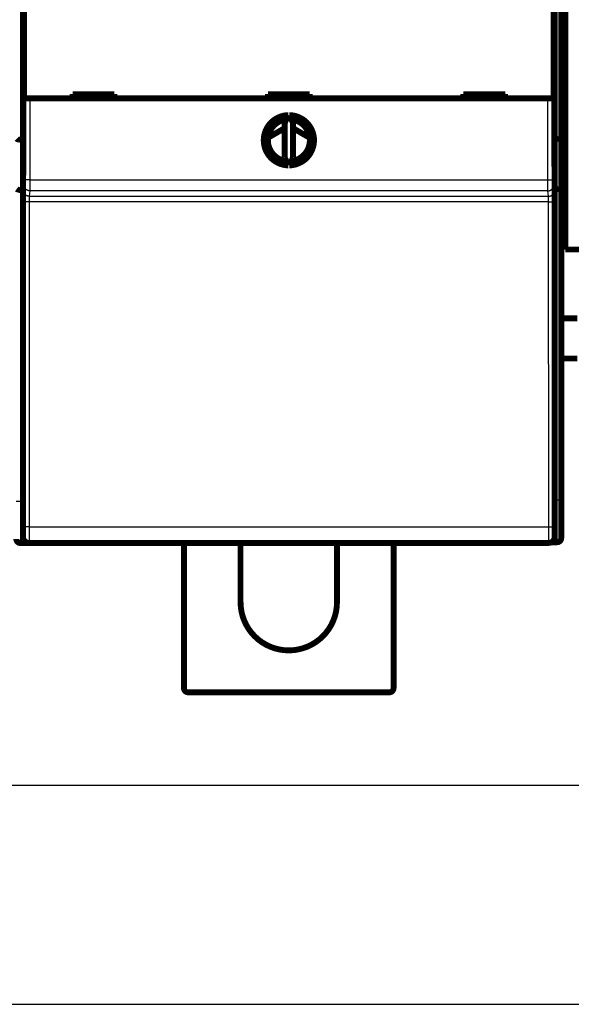
# Model space of a CAD drawing. Extents: x 41 to 1115, y 0 to 719.
# Drawn here: x 302 to 367, y 0 to 118 of the extents above; entities that cross this region are included whole.
import ezdxf

# ---------------------------------------------------------------- set-up
doc = ezdxf.new("R2010")
doc.units = 0
doc.linetypes.add('HIDDENNEW0', pattern=[4.5, 1.5, -1.5, 1.5])
for name, color, linetype in [('5', 7, 'CONTINUOUS'), ('MUOTOVIIVAT', 40, 'HIDDENNEW0'), ('TANGVIIVATNONDEF', 3, 'HIDDENNEW0')]:
    doc.layers.add(name, color=color, linetype=linetype)
doc.styles.get("Standard").update_dxf_attribs({"font": 'monotxt.shx'})
doc.dimstyles.new('DSTYLE1', dxfattribs={"dimtxt": 3, "dimasz": 3, "dimexe": 3, "dimexo": 0, "dimgap": 2, "dimtad": 1, "dimzin": 3, "dimcen": 0.09, "dimazin": 3, "dimtp": 1, "dimtm": 1, "dimtfac": 1, "dimtofl": 0, "dimtmove": 0, "dimatfit": 3})

# ---------------------------------------------------------------- blocks, each defined once
blk = doc.blocks.new('_AH1')
at = {"color": 0, "linetype": 'CONTINUOUS'}
for p, q in [((-1, 0.166667), (0, 0)), ((-1, 0.166667), (-1, -0.166667)), ((0, 0), (-1, -0.166667)), ((0, 0), (-1, 0))]:
    blk.add_line(p, q, dxfattribs=at)
blk = doc.blocks.new('*D5389')
at = {"layer": '5', "color": 1, "linetype": 'CONTINUOUS'}
for p, q in [((98.693098, 78.90449), (98.693098, 23.501787)), ((387.6931, 78.90449), (387.6931, 23.501787)), ((98.693098, 26.501787), (243.1931, 26.501787)), ((387.6931, 26.501787), (243.1931, 26.501787))]:
    blk.add_line(p, q, dxfattribs=at)
at = {"layer": '5', "color": 1, "xscale": 3, "yscale": 3, "zscale": 3, "rotation": 180}
blk.add_blockref('_AH1', (98.693098, 26.501787), dxfattribs=at)
at = {"layer": '5', "color": 1, "xscale": 3, "yscale": 3, "zscale": 3}
blk.add_blockref('_AH1', (387.6931, 26.501787), dxfattribs=at)
at = {"layer": '5', "color": 1, "linetype": 'CONTINUOUS'}
blk.add_text('289', height=3, rotation=360, dxfattribs=at).set_placement((238.6931, 28.502787))

msp = doc.modelspace()

# ---------------------------------------------------------------- linework, layer by layer
at = {"color": 3, "linetype": 'CONTINUOUS'}
msp.add_line((40.710764, 0.411252), (445.67573, 0.411252), dxfattribs=at)
at = {"layer": 'MUOTOVIIVAT', "color": 40, "linetype": 'CONTINUOUS', "const_width": 0.7}
for points in [[(366.1931, 201.19513), (366.1931, 103.80934)], [(302.05876, 151.32403), (302.05876, 103.42403)], [(365.35229, 103.42403), (365.35229, 151.32403)], [(366.6931, 140.50516), (366.6931, 90.40449)], [(302.12596, 108.43247), (302.12596, 120.53247)], [(365.2851, 120.53247), (365.2851, 108.43247)], [(312.90553, 108.93247), (307.90553, 108.93247)], [(307.90553, 108.93247), (307.90553, 108.43247)], [(312.90553, 108.43247), (312.90553, 108.93247)], [(331.20553, 108.93247), (331.20553, 108.43247)], [(336.20553, 108.93247), (331.20553, 108.93247)], [(336.20553, 108.43247), (336.20553, 108.93247)], [(359.50553, 108.93247), (354.50553, 108.93247)], [(354.50553, 108.93247), (354.50553, 108.43247)], [(359.50553, 108.43247), (359.50553, 108.93247)], [(302.82598, 108.43247), (302.12601, 108.43247)], [(364.58507, 108.43247), (302.82598, 108.43247)], [(365.28504, 108.43247), (364.58507, 108.43247)], [(333.64684, 106.4319), (333.20553, 105.48551)], [(333.20553, 105.48551), (333.20553, 101.37944)], [(334.20553, 105.48551), (333.76422, 106.4319)], [(334.20553, 101.37944), (334.20553, 105.48551)], [(331.22411, 103.73677), (333.20553, 104.8799)], [(334.20553, 104.86996), (336.18844, 103.72428)], [(301.6931, 103.50223), (302.05876, 103.50223)], [(302.05876, 103.42403), (302.00553, 97.324031)], [(365.6931, 103.60223), (365.35229, 103.60223)], [(365.40553, 97.324031), (365.35229, 103.42403)], [(366.1931, 103.80934), (366.1931, 97.80934)], [(333.20553, 101.37944), (333.64684, 100.43305)], [(333.76422, 100.43305), (334.20553, 101.37944)], [(301.6931, 97.502234), (302.00708, 97.502234)], [(302.00553, 97.324031), (302.00553, 56.124031)], [(365.6931, 97.602234), (365.4031, 97.602234)], [(365.40553, 56.124031), (365.40553, 97.324031)], [(366.1931, 97.80934), (366.1931, 60.502234)], [(384.6931, 90.40449), (366.6931, 90.40449)], [(366.1931, 82.204493), (368.0931, 82.204493)], [(368.0931, 77.404493), (366.19307, 77.404493)], [(366.1931, 60.502234), (366.1931, 56.002234)], [(303.1931, 55.402234), (301.6931, 55.402234)], [(364.7049, 55.424031), (302.70615, 55.424031)], [(302.70615, 55.424031), (302.70615, 55.424031)], [(303.1931, 55.424059), (303.1931, 55.402234)], [(306.29311, 55.402234), (303.1931, 55.402234)], [(306.2931, 55.424031), (306.2931, 55.402234)], [(333.1931, 55.402234), (306.2931, 55.402234)], [(321.1931, 38.107657), (321.1931, 55.402234)], [(327.9431, 55.402234), (327.9431, 48.357657)], [(333.1931, 55.402234), (333.1931, 55.424031)], [(339.4431, 48.357657), (339.4431, 55.424031)], [(346.1931, 55.424031), (346.1931, 38.107657)], [(364.7055, 55.424031), (364.7055, 55.424031)], [(365.6931, 55.502234), (365.0264, 55.502234)], [(345.6931, 37.607657), (321.6931, 37.607657)]]:
    msp.add_lwpolyline(points, dxfattribs=at)
for points in [[(333.64684, 106.4319, 0.98062436), (333.64684, 100.43305)], [(333.40553, 105.91441, 0.88640526), (333.40553, 100.95054)], [(333.76422, 100.43305, 0.98062436), (333.76422, 106.4319)], [(334.00553, 100.95054, 0.88640526), (334.00553, 105.91441)], [(332.03879, 104.20678, 0.03049815), (331.26124, 103.9573)], [(336.15207, 103.94667, 0.031175179), (335.35806, 104.20405)], [(301.69306, 103.50222), (301.67603, 103.50228, -0.0020184234), (301.65914, 103.50248, -0.0020169863), (301.64242, 103.50282, -0.0020943483), (301.62587, 103.50329, -0.0022649548), (301.6095, 103.50392, -0.00241251), (301.59331, 103.5047, -0.0025563347), (301.57732, 103.50564, -0.0027054318), (301.56153, 103.50675, -0.0028783463), (301.54596, 103.50803, -0.0030507914), (301.5306, 103.50948, -0.0032417414), (301.51548, 103.51112, -0.0034357848), (301.5006, 103.51295, -0.0036520634), (301.48597, 103.51497, -0.0038727806), (301.47158, 103.5172, -0.004117238), (301.45747, 103.51963, -0.0043684977), (301.44363, 103.52227, -0.004645986), (301.43007, 103.52513, -0.0049319051), (301.4168, 103.52821, -0.0052455662), (301.40384, 103.53152, -0.0055720546), (301.39117, 103.53507, -0.005931021), (301.37883, 103.53886, -0.006295497), (301.36681, 103.54289, -0.006683013), (301.35513, 103.54718, -0.00711343), (301.34378, 103.55172, -0.007610858), (301.3328, 103.55653, -0.0079724721), (301.32216, 103.5616, -0.0081874939), (301.3119, 103.56692, -0.0082878904), (301.30201, 103.57247, -0.008192803), (301.2925, 103.57823, -0.0082036137), (301.28338, 103.58417, -0.0082142117), (301.27465, 103.59027, -0.0082899959), (301.26632, 103.59652, -0.0083306476), (301.25841, 103.60289, -0.0084644066), (301.25091, 103.60936, -0.0085917097), (301.24383, 103.61591, -0.0087858079)], [(365.69306, 103.60223), (365.71011, 103.6023, 0.002019222), (365.727, 103.60249, 0.0020179942), (365.74372, 103.60283, 0.0020954543), (365.76029, 103.6033, 0.0022660132), (365.77666, 103.60393, 0.002413583), (365.79286, 103.60471, 0.0025574324), (365.80885, 103.60565, 0.0027065719), (365.82464, 103.60675, 0.0028794958), (365.84022, 103.60803, 0.003051979), (365.85558, 103.60948, 0.0032429424), (365.8707, 103.61113, 0.0034370242), (365.88559, 103.61295, 0.0036533103), (365.90022, 103.61498, 0.0038740599), (365.91461, 103.6172, 0.0041185146), (365.92872, 103.61963, 0.0043697944), (365.94256, 103.62227, 0.0046472619), (365.95612, 103.62513, 0.0049331794), (365.96939, 103.62821, 0.0052467899), (365.98236, 103.63152, 0.0055732428), (365.99502, 103.63507, 0.0059321156), (366.00736, 103.63886, 0.0062965028), (366.01939, 103.64289, 0.0066838568), (366.03107, 103.64718, 0.0071141177), (366.04241, 103.65172, 0.0076113098), (366.0534, 103.65653, 0.0079726419), (366.06403, 103.6616, 0.0081872672), (366.0743, 103.66692, 0.008287264), (366.08419, 103.67247, 0.0081916998), (366.09369, 103.67823, 0.0082020897), (366.10282, 103.68416, 0.0082122129), (366.11154, 103.69027, 0.0082875777), (366.11987, 103.69652, 0.0083277591), (366.12778, 103.70289, 0.0084611013), (366.13529, 103.70936, 0.0085879288), (366.14236, 103.71591, 0.0087816597), (366.14902, 103.72252, 0.0089401394), (366.15522, 103.72916, 0.0093143049), (366.16099, 103.73583, 0.0098150512), (366.16631, 103.74249, 0.01003999), (366.17117, 103.74911, 0.009870094), (366.17556, 103.75565, 0.011417981), (366.17949, 103.76221, 0.014526442), (366.18294, 103.7688, 0.01218566), (366.1859, 103.77495, 0.004565957), (366.18834, 103.78047, 0.018621743), (366.19033, 103.78716, 0.039049569), (366.1919, 103.7969, 0.022767991), (366.19307, 103.80932, 0.012917979)], [(301.69306, 97.502249), (301.67603, 97.502446, -0.0050598357), (301.65915, 97.502986, -0.005272363), (301.64243, 97.503884, -0.0052473721), (301.62588, 97.505107, -0.004949806), (301.60952, 97.506644, -0.0047569382), (301.59334, 97.508464, -0.004588499), (301.57735, 97.510563, -0.0044389624), (301.56157, 97.51291, -0.0042395698), (301.54601, 97.515497, -0.0040809163), (301.53066, 97.518296, -0.0038912078), (301.51555, 97.521298, -0.0037370563), (301.50068, 97.524475, -0.0035470598), (301.48605, 97.527817, -0.0033923131), (301.47168, 97.531298, -0.003200363), (301.45758, 97.534905, -0.0030484983), (301.44375, 97.538617, -0.0028645924), (301.4302, 97.542417, -0.0026969718), (301.41694, 97.546283, -0.0024673827), (301.40398, 97.550201, -0.002430809), (301.39133, 97.554164, -0.0025571819), (301.37899, 97.558173, -0.0027443052), (301.36697, 97.56223, -0.0030062131), (301.35529, 97.566342, -0.003268609), (301.34394, 97.570509, -0.0035493931), (301.33295, 97.574737, -0.0038526854), (301.3223, 97.579026, -0.0041950323), (301.31202, 97.583383, -0.0045626947), (301.3021, 97.587808, -0.0049715932), (301.29257, 97.592307, -0.0054168009), (301.28341, 97.59688, -0.0059129781), (301.27466, 97.601534, -0.006452923), (301.26629, 97.606269, -0.00704828), (301.25834, 97.611091, -0.0077128287), (301.2508, 97.616001, -0.008457144), (301.2437, 97.621005, -0.0092290823)], [(365.69306, 97.602264), (365.71011, 97.602459, 0.0050600121), (365.727, 97.602996, 0.0052732181), (365.74372, 97.603893, 0.005248871), (365.76028, 97.605114, 0.0049516806), (365.77665, 97.606649, 0.004759171), (365.79284, 97.608469, 0.00459101), (365.80883, 97.610567, 0.0044417158), (365.82461, 97.612913, 0.0042424189), (365.84018, 97.615499, 0.0040838493), (365.85553, 97.618298, 0.003894102), (365.87064, 97.621299, 0.0037399048), (365.88552, 97.624476, 0.003549735), (365.90014, 97.627817, 0.0033948151), (365.91451, 97.631298, 0.0032025636), (365.92862, 97.634905, 0.0030504103), (365.94245, 97.638617, 0.0028660967), (365.956, 97.642417, 0.0026980468), (365.96926, 97.646283, 0.0024678554), (365.98222, 97.650201, 0.0024309606), (365.99487, 97.654164, 0.002557248), (366.0072, 97.658173, 0.0027443679), (366.01922, 97.66223, 0.0030063673), (366.0309, 97.666342, 0.0032688293), (366.04225, 97.670509, 0.0035496653), (366.05325, 97.674737, 0.003853012), (366.0639, 97.679026, 0.0041954276), (366.07418, 97.683383, 0.004563153), (366.08409, 97.687808, 0.00497212), (366.09363, 97.692307, 0.0054173907), (366.10279, 97.696881, 0.0059136369), (366.11154, 97.701535, 0.0064536404), (366.1199, 97.70627, 0.0070490566), (366.12785, 97.711092, 0.007713649), (366.13539, 97.716002, 0.0084580021), (366.1425, 97.721007, 0.0092299429), (366.14918, 97.726104, 0.010024305), (366.15542, 97.731299, 0.011066009), (366.16122, 97.736601, 0.012366966), (366.16656, 97.742021, 0.013066438), (366.17144, 97.747519, 0.013120974), (366.17584, 97.753092, 0.015744639), (366.17977, 97.758886, 0.02054489), (366.18321, 97.764958, 0.016463774), (366.18617, 97.770726, 0.005257209), (366.1886, 97.775997, 0.025185545), (366.19055, 97.783066, 0.046202077), (366.19204, 97.794345, 0.022372101), (366.19307, 97.80935, 0.011559433)], [(302.00553, 56.124031, 0.41423587), (302.7055, 55.424005)], [(364.7049, 55.424031, 0.41423587), (365.40485, 56.124031)], [(365.6931, 55.502234, 0.41421356), (366.1931, 56.002234)], [(301.1931, 55.902234, 0.41421356), (301.6931, 55.402234)], [(327.9431, 48.357657, 1), (339.4431, 48.357657)], [(321.1931, 38.107657, 0.41421356), (321.6931, 37.607657)], [(345.6931, 37.607657, 0.41421356), (346.1931, 38.107657)]]:
    msp.add_lwpolyline(points, format="xyb", dxfattribs=at)
at = {"layer": 'TANGVIIVATNONDEF', "color": 3, "linetype": 'CONTINUOUS'}
for p, q in [((301.6931, 201.30223), (301.6931, 103.50223)), ((365.6931, 103.60223), (365.6931, 201.40223)), ((302.12601, 98.694744), (302.12601, 108.43247)), ((302.82598, 108.43247), (302.82598, 98.694744)), ((364.58507, 98.694744), (364.58507, 108.43247)), ((365.28504, 108.43247), (365.28504, 98.694744)), ((301.6931, 103.50223), (301.6931, 97.502234)), ((365.6931, 97.602234), (365.6931, 103.60223)), ((302.82598, 98.694744), (302.12601, 98.694744)), ((302.82598, 98.694744), (364.58507, 98.694744)), ((364.58507, 98.694744), (365.28504, 98.694744)), ((301.6931, 97.502234), (301.6931, 60.402234)), ((302.04068, 97.451465), (302.12114, 98.096206)), ((365.28991, 98.096206), (365.37038, 97.451465)), ((365.6931, 60.502234), (365.6931, 97.602234)), ((302.82111, 97.397911), (302.74065, 96.75317)), ((302.74065, 96.75317), (364.6704, 96.75317)), ((364.58994, 97.397911), (302.82111, 97.397911)), ((364.6704, 96.75317), (364.58994, 97.397911)), ((302.01752, 57.378662), (302.02932, 96.103734)), ((302.72929, 96.079305), (302.71749, 57.354233)), ((364.68176, 96.079305), (302.72929, 96.079305)), ((364.69356, 57.354233), (364.68176, 96.079305)), ((365.38173, 96.103734), (365.39354, 57.378662)), ((301.1931, 60.402234), (301.6931, 60.402234)), ((301.6931, 60.402234), (302.00553, 60.402234)), ((301.6931, 60.402234), (301.6931, 55.402234)), ((365.40553, 60.502234), (365.6931, 60.502234)), ((365.6931, 55.502234), (365.6931, 60.502234)), ((366.1931, 60.502234), (365.6931, 60.502234)), ((302.71749, 57.354233), (364.69356, 57.354233))]:
    msp.add_line(p, q, dxfattribs=at)
for points in [[(302.12113, 98.09623), (302.12124, 98.097265, 0.0073189084), (302.12135, 98.098569, 0.0046219626), (302.12147, 98.100156, 0.003126253), (302.12158, 98.102012, 0.0022772816), (302.12169, 98.104145, 0.0017181564), (302.1218, 98.106544, 0.0013561697), (302.12191, 98.109219, 0.0010897253), (302.12202, 98.112156, 0.000902031), (302.12213, 98.115365, 0.000754759), (302.12224, 98.118834, 0.0006454069), (302.12235, 98.122572, 0.0005556353), (302.12246, 98.126566, 0.0004864591), (302.12256, 98.130827, 0.0004277332), (302.12267, 98.135342, 0.0003812113), (302.12277, 98.140119, 0.0003407932), (302.12287, 98.145147, 0.0003081954), (302.12298, 98.150435, 0.0002789648), (302.12308, 98.155971, 0.0002547393), (302.12318, 98.161762, 0.000232355), (302.12328, 98.167796, 0.0002131342), (302.12338, 98.174077, 0.0001959893), (302.12347, 98.180594, 0.0001816091), (302.12357, 98.187351, 0.000168526), (302.12366, 98.194337, 0.0001573906), (302.12376, 98.201556, 0.0001471672), (302.12385, 98.208997, 0.0001384188), (302.12394, 98.216664, 0.0001303017), (302.12403, 98.224544, 0.0001233164), (302.12411, 98.232644, 0.0001167811), (302.1242, 98.240951, 0.0001111434), (302.12428, 98.24947, 0.0001058096), (302.12437, 98.258188, 0.0001011859), (302.12445, 98.267111, 0.0000968263), (302.12453, 98.276228, 0.0000931008), (302.1246, 98.285541, 0.0000893374), (302.12468, 98.29504, 0.0000858833), (302.12475, 98.304728, 0.0000824408), (302.12482, 98.314592, 0.0000792373), (302.12489, 98.324635, 0.000076267), (302.12496, 98.334844, 0.0000736726), (302.12503, 98.345222, 0.0000712151), (302.12509, 98.355757, 0.000069042), (302.12516, 98.36645, 0.0000669844), (302.12522, 98.377291, 0.0000651804), (302.12528, 98.38828, 0.0000634626), (302.12533, 98.399406, 0.0000619653), (302.12539, 98.410671, 0.0000605333), (302.12544, 98.422064, 0.0000592982), (302.12549, 98.433585, 0.0000581128), (302.12554, 98.445225, 0.0000571057), (302.12558, 98.456983, 0.0000561311), (302.12562, 98.468849, 0.0000553211), (302.12567, 98.480824, 0.0000544791), (302.1257, 98.492897, 0.0000537129), (302.12574, 98.505068, 0.0000527422), (302.12578, 98.517322, 0.0000516817), (302.12581, 98.529655, 0.000051459), (302.12584, 98.542075, 0.0000519496), (302.12586, 98.554585, 0.0000499647), (302.12589, 98.567106, 0.0000462739), (302.12591, 98.579609, 0.0000508018), (302.12593, 98.592368, 0.0000603719), (302.12595, 98.605474, 0.0000454821), (302.12596, 98.617809, 0.0000151923), (302.12598, 98.628984, 0.000064335), (302.12599, 98.643381, 0.0001110754), (302.126, 98.665599, 0.0000541722), (302.126, 98.694721, 0.0000285793)], [(302.82596, 98.694721), (302.82596, 98.666883, -0.0000246927), (302.82596, 98.63906, -0.0000248511), (302.82596, 98.611251, -0.0000247561), (302.82595, 98.58347, -0.0000244213), (302.82595, 98.555736, -0.0000242307), (302.82593, 98.528059, -0.0000240963), (302.82592, 98.500454, -0.0000240112), (302.8259, 98.472933, -0.0000239146), (302.82588, 98.445511, -0.0000238886), (302.82586, 98.418198, -0.000023868), (302.82584, 98.391012, -0.0000239131), (302.82581, 98.363961, -0.000023962), (302.82578, 98.337065, -0.0000240792), (302.82575, 98.310329, -0.0000242034), (302.82571, 98.283775, -0.0000243974), (302.82568, 98.257409, -0.0000246018), (302.82564, 98.23125, -0.0000248794), (302.8256, 98.205305, -0.0000251703), (302.82555, 98.179594, -0.0000255342), (302.82551, 98.154119, -0.0000259073), (302.82546, 98.1289, -0.000026356), (302.82541, 98.103937, -0.0000268216), (302.82536, 98.079253, -0.0000273691), (302.82531, 98.054845, -0.000027939), (302.82525, 98.030738, -0.0000285999), (302.82519, 98.006928, -0.000029291), (302.82513, 97.98344, -0.000030084), (302.82507, 97.960272, -0.0000309168), (302.825, 97.937446, -0.0000318666), (302.82494, 97.914961, -0.0000328696), (302.82487, 97.892841, -0.000034004), (302.8248, 97.871082, -0.0000352014), (302.82473, 97.84971, -0.0000365727), (302.82465, 97.828719, -0.0000380513), (302.82458, 97.808138, -0.0000396404), (302.8245, 97.787959, -0.000041235), (302.82442, 97.768207, -0.0000429721), (302.82434, 97.748873, -0.000044692), (302.82426, 97.729983, -0.0000467044), (302.82417, 97.711526, -0.0000488389), (302.82409, 97.693528, -0.0000513012), (302.824, 97.675978, -0.000053904), (302.82391, 97.658903, -0.000056921), (302.82382, 97.642292, -0.0000601454), (302.82373, 97.626171, -0.0000638932), (302.82364, 97.610529, -0.0000679334), (302.82354, 97.595394, -0.000072652), (302.82345, 97.580752, -0.0000777886), (302.82335, 97.566633, -0.0000838351), (302.82325, 97.553022, -0.0000904947), (302.82315, 97.53995, -0.0000983864), (302.82305, 97.527402, -0.0001071788), (302.82295, 97.515408, -0.0001176784), (302.82285, 97.50395, -0.0001293636), (302.82274, 97.493056, -0.0001428579), (302.82264, 97.482705, -0.0001573104), (302.82254, 97.472925, -0.000177747), (302.82243, 97.463692, -0.0002042223), (302.82232, 97.455031, -0.0002264687), (302.82221, 97.446937, -0.000240456), (302.82211, 97.43944, -0.0003065867), (302.82199, 97.432466, -0.000437573), (302.82188, 97.426021, -0.0004075038), (302.82177, 97.420305, -0.000154421), (302.82167, 97.41542, -0.000726535), (302.82155, 97.41048, -0.002005711), (302.82135, 97.404602, -0.0016508581), (302.82109, 97.397942, -0.001171203)], [(364.58991, 97.397942), (364.58981, 97.400187, -0.0031565939), (364.5897, 97.403017, -0.001986471), (364.58959, 97.406457, -0.001343051), (364.58948, 97.41048, -0.0009810192), (364.58937, 97.415105, -0.0007420197), (364.58927, 97.420305, -0.0005873189), (364.58916, 97.426101, -0.0004733624), (364.58905, 97.432466, -0.0003934462), (364.58894, 97.43942, -0.000330513), (364.58883, 97.446937, -0.000283987), (364.58873, 97.455036, -0.0002456162), (364.58862, 97.463692, -0.0002162459), (364.58852, 97.472924, -0.0001911367), (364.58841, 97.482705, -0.0001714029), (364.58831, 97.493056, -0.0001541442), (364.5882, 97.50395, -0.000140414), (364.5881, 97.515408, -0.0001278359), (364.588, 97.527402, -0.0001174122), (364.5879, 97.53995, -0.0001073456), (364.5878, 97.553022, -0.0000983941), (364.5877, 97.566633, -0.0000904554), (364.58761, 97.580752, -0.0000838333), (364.58751, 97.595394, -0.0000777979), (364.58742, 97.610529, -0.0000726524), (364.58732, 97.626171, -0.0000679311), (364.58723, 97.642292, -0.0000638931), (364.58714, 97.658903, -0.000060146), (364.58705, 97.675978, -0.000056921), (364.58696, 97.693528, -0.0000539039), (364.58688, 97.711526, -0.0000513012), (364.5868, 97.729983, -0.000048839), (364.58671, 97.748873, -0.0000467044), (364.58663, 97.768207, -0.000044692), (364.58655, 97.787959, -0.0000429721), (364.58648, 97.808138, -0.000041235), (364.5864, 97.828719, -0.0000396404), (364.58633, 97.84971, -0.0000380513), (364.58625, 97.871082, -0.0000365727), (364.58618, 97.892841, -0.0000352014), (364.58612, 97.914961, -0.000034004), (364.58605, 97.937446, -0.0000328696), (364.58598, 97.960272, -0.0000318664), (364.58592, 97.98344, -0.0000309168), (364.58586, 98.006928, -0.0000300842), (364.5858, 98.030738, -0.000029291), (364.58575, 98.054845, -0.0000285992), (364.58569, 98.079253, -0.0000279391), (364.58564, 98.103937, -0.0000273716), (364.58559, 98.1289, -0.000026821), (364.58554, 98.154119, -0.0000263466), (364.5855, 98.179595, -0.0000259094), (364.58545, 98.205305, -0.0000255729), (364.58541, 98.23125, -0.0000250558), (364.58537, 98.257409, -0.0000243814), (364.58534, 98.283779, -0.0000236207), (364.5853, 98.310329, -0.0000227424), (364.58527, 98.337051, -0.0000222623), (364.58524, 98.363961, -0.0000220296), (364.58521, 98.391069, -0.0000209002), (364.58519, 98.418198, -0.0000191161), (364.58516, 98.445288, -0.0000204627), (364.58514, 98.472933, -0.0000235582), (364.58512, 98.501332, -0.0000177274), (364.5851, 98.528059, -0.0000065258), (364.58509, 98.552274, -0.0000239121), (364.58507, 98.58347, -0.0000397417), (364.58506, 98.631614, -0.000019287), (364.58504, 98.694721, -0.000010256)], [(365.28507, 98.694721), (365.28507, 98.681875, 0.0000575386), (365.28507, 98.669035, 0.000058011), (365.28507, 98.656202, 0.0000576854), (365.28508, 98.643381, 0.000056567), (365.28508, 98.630582, 0.0000558706), (365.28509, 98.617809, 0.0000553278), (365.28511, 98.605069, 0.0000549101), (365.28512, 98.592368, 0.0000544206), (365.28514, 98.579712, 0.0000541234), (365.28516, 98.567106, 0.0000538096), (365.28519, 98.554559, 0.00005367), (365.28522, 98.542075, 0.0000535026), (365.28524, 98.529661, 0.0000535172), (365.28528, 98.517322, 0.0000535144), (365.28531, 98.505066, 0.000053684), (365.28535, 98.492897, 0.0000538279), (365.28539, 98.480824, 0.0000541968), (365.28543, 98.468849, 0.0000545991), (365.28547, 98.456983, 0.000055296), (365.28552, 98.445225, 0.0000561302), (365.28556, 98.433585, 0.0000571111), (365.28561, 98.422064, 0.0000581129), (365.28567, 98.410671, 0.000059297), (365.28572, 98.399406, 0.0000605333), (365.28578, 98.38828, 0.0000619656), (365.28583, 98.377291, 0.0000634626), (365.2859, 98.36645, 0.0000651804), (365.28596, 98.355757, 0.0000669844), (365.28602, 98.345222, 0.0000690421), (365.28609, 98.334844, 0.0000712151), (365.28616, 98.324635, 0.0000736726), (365.28623, 98.314592, 0.000076267), (365.2863, 98.304728, 0.0000792373), (365.28637, 98.29504, 0.0000824408), (365.28645, 98.285541, 0.0000858833), (365.28653, 98.276228, 0.0000893374), (365.28661, 98.267111, 0.0000931008), (365.28669, 98.258188, 0.0000968263), (365.28677, 98.24947, 0.0001011859), (365.28685, 98.240951, 0.0001058094), (365.28694, 98.232644, 0.0001111434), (365.28703, 98.224544, 0.0001167813), (365.28711, 98.216664, 0.0001233163), (365.2872, 98.208997, 0.0001303009), (365.2873, 98.201556, 0.000138419), (365.28739, 98.194337, 0.0001471707), (365.28748, 98.187351, 0.0001573899), (365.28758, 98.180594, 0.000168512), (365.28768, 98.174077, 0.000181612), (365.28777, 98.167796, 0.0001960483), (365.28787, 98.161762, 0.0002131226), (365.28797, 98.155971, 0.0002321049), (365.28807, 98.150435, 0.000255043), (365.28818, 98.145147, 0.0002809172), (365.28828, 98.140119, 0.000310799), (365.28838, 98.135342, 0.0003430168), (365.28849, 98.130828, 0.0003883606), (365.2886, 98.126566, 0.0004471812), (365.2887, 98.122569, 0.0004965644), (365.28881, 98.118834, 0.000527826), (365.28892, 98.115374, 0.0006744041), (365.28903, 98.112156, 0.0009648204), (365.28915, 98.109182, 0.0008985134), (365.28926, 98.106544, 0.0003383038), (365.28935, 98.10429, 0.0016057506), (365.28948, 98.102012, 0.0044391869), (365.28968, 98.099301, 0.0036503166), (365.28995, 98.09623, 0.0025862893)], [(302.02933, 96.103709), (302.02934, 96.133, -0.0000478511), (302.02936, 96.162248, -0.0000481281), (302.02938, 96.191453, -0.0000481491), (302.0294, 96.220603, -0.0000479543), (302.02943, 96.249679, -0.0000479411), (302.02947, 96.278673, -0.0000480046), (302.02951, 96.307567, -0.0000481518), (302.02956, 96.336355, -0.000048317), (302.02962, 96.365018, -0.0000485889), (302.02967, 96.393548, -0.000048896), (302.02974, 96.421928, -0.0000493083), (302.02981, 96.45015, -0.0000497601), (302.02988, 96.478196, -0.0000503204), (302.02996, 96.506059, -0.0000509246), (302.03005, 96.53372, -0.0000516537), (302.03014, 96.561173, -0.000052448), (302.03023, 96.588398, -0.0000533329), (302.03033, 96.61539, -0.0000542392), (302.03044, 96.642129, -0.0000551714), (302.03055, 96.668614, -0.0000560143), (302.03066, 96.694823, -0.0000570362), (302.03078, 96.720757, -0.00005811), (302.0309, 96.746393, -0.0000593577), (302.03103, 96.771734, -0.000060651), (302.03117, 96.796754, -0.0000621432), (302.0313, 96.821458, -0.0000637039), (302.03145, 96.84582, -0.0000654861), (302.03159, 96.869845, -0.000067356), (302.03174, 96.893506, -0.0000694822), (302.0319, 96.916807, -0.0000717263), (302.03206, 96.939724, -0.000074258), (302.03222, 96.962261, -0.0000769291), (302.03239, 96.98439, -0.0000799824), (302.03256, 97.006118, -0.0000832738), (302.03274, 97.027418, -0.0000868046), (302.03292, 97.048296, -0.0000903417), (302.0331, 97.068726, -0.0000941886), (302.03329, 97.088719, -0.0000979873), (302.03348, 97.10825, -0.0001024308), (302.03367, 97.127328, -0.0001071369), (302.03387, 97.145928, -0.0001125637), (302.03407, 97.164061, -0.00011829), (302.03428, 97.181701, -0.0001249266), (302.03449, 97.198859, -0.0001320086), (302.0347, 97.215508, -0.0001402376), (302.03491, 97.23166, -0.0001490932), (302.03513, 97.247288, -0.0001594367), (302.03535, 97.262405, -0.0001706809), (302.03557, 97.276982, -0.000183903), (302.03579, 97.291032, -0.0001984277), (302.03602, 97.304528, -0.00021568), (302.03625, 97.317482, -0.0002349204), (302.03648, 97.329865, -0.0002575104), (302.03671, 97.341696, -0.0002821308), (302.03695, 97.352947, -0.0003105464), (302.03719, 97.363637, -0.0003406303), (302.03743, 97.373741, -0.0003834736), (302.03767, 97.383281, -0.0004388004), (302.03792, 97.392233, -0.0004851756), (302.03816, 97.400602, -0.0005137836), (302.03841, 97.408356, -0.000652161), (302.03866, 97.415575, -0.0009257439), (302.03891, 97.422251, -0.0008604141), (302.03916, 97.428174, -0.000329224), (302.03938, 97.433238, -0.0015238437), (302.03966, 97.438374, -0.004166163), (302.0401, 97.444509, -0.0033962254), (302.04068, 97.451478, -0.0023947317)], [(302.74064, 96.753189), (302.7073, 96.753982, -0.012767857), (302.67351, 96.756447, -0.01212269), (302.63924, 96.760642, -0.011941221), (302.60464, 96.766575, -0.012446234), (302.56987, 96.774407, -0.012684891), (302.53505, 96.784108, -0.012840783), (302.50034, 96.79579, -0.012943141), (302.46589, 96.809391, -0.013151126), (302.43188, 96.825001, -0.013262428), (302.39844, 96.842525, -0.013408673), (302.36578, 96.862014, -0.01348325), (302.33402, 96.883337, -0.013583616), (302.30336, 96.906505, -0.013640691), (302.27391, 96.931361, -0.013713551), (302.24586, 96.957876, -0.013707396), (302.21928, 96.985853, -0.013647246), (302.19437, 97.015218, -0.013724403), (302.17115, 97.045821, -0.013892989), (302.14977, 97.077575, -0.013543055), (302.13023, 97.110093, -0.012728859), (302.11268, 97.143182, -0.013692591), (302.09702, 97.177383, -0.015737296), (302.08333, 97.212802, -0.012388102), (302.07168, 97.246376, -0.0053972641), (302.06216, 97.276957, -0.016206358), (302.0541, 97.315803, -0.027110719), (302.04692, 97.374763, -0.013893244), (302.04068, 97.451478, -0.0076387236)], [(302.82109, 97.397942), (302.78775, 97.398734, -0.012768343), (302.75396, 97.401199, -0.012123142), (302.71969, 97.405393, -0.011941652), (302.6851, 97.411326, -0.012446665), (302.65032, 97.419158, -0.012685304), (302.6155, 97.428858, -0.012841172), (302.5808, 97.440539, -0.012943499), (302.54635, 97.45414, -0.013151451), (302.51233, 97.46975, -0.013262711), (302.4789, 97.487274, -0.013408912), (302.44623, 97.506762, -0.013483438), (302.41447, 97.528085, -0.013583753), (302.38381, 97.551253, -0.013640771), (302.35436, 97.576109, -0.013713574), (302.32631, 97.602624, -0.013707359), (302.29974, 97.630601, -0.013647153), (302.27483, 97.659966, -0.013724252), (302.2516, 97.690569, -0.013892781), (302.23022, 97.722323, -0.013542799), (302.21069, 97.754841, -0.012728575), (302.19314, 97.787931, -0.013692241), (302.17747, 97.822132, -0.015736844), (302.16379, 97.857552, -0.01238771), (302.15213, 97.891126, -0.0053970853), (302.14262, 97.921707, -0.016205801), (302.13455, 97.960554, -0.027109714), (302.12737, 98.019514, -0.01389271), (302.12113, 98.09623, -0.0076384282)], [(364.58991, 97.397942), (364.62326, 97.398734, 0.01276744), (364.65705, 97.401199, 0.012122251), (364.69132, 97.405393, 0.01194075), (364.72592, 97.411326, 0.012445708), (364.7607, 97.419158, 0.012684322), (364.79551, 97.428858, 0.012840181), (364.83022, 97.440539, 0.012942513), (364.86468, 97.45414, 0.013150474), (364.89869, 97.46975, 0.013261763), (364.93213, 97.487274, 0.013408), (364.9648, 97.506762, 0.013482582), (364.99656, 97.528085, 0.013582959), (365.02722, 97.551253, 0.013640056), (365.05668, 97.576109, 0.013712943), (365.08473, 97.602624, 0.013706829), (365.11131, 97.630601, 0.013646727), (365.13622, 97.659966, 0.013723935), (365.15945, 97.690569, 0.013892573), (365.18083, 97.722323, 0.013542714), (365.20037, 97.754841, 0.012728597), (365.21792, 97.787931, 0.013692378), (365.23359, 97.822132, 0.01573714), (365.24728, 97.857552, 0.012388054), (365.25894, 97.891126, 0.005397262), (365.26845, 97.921707, 0.016206404), (365.27652, 97.960554, 0.02711105), (365.2837, 98.019514, 0.013893526), (365.28995, 98.09623, 0.0076389063)], [(364.67044, 96.753189), (364.70378, 96.753982, 0.01276828), (364.73756, 96.756447, 0.012123046), (364.77183, 96.760642, 0.011941524), (364.80643, 96.766575, 0.012446498), (364.84121, 96.774407, 0.0126851), (364.87602, 96.784108, 0.012840934), (364.91073, 96.79579, 0.012943227), (364.94517, 96.809391, 0.013151147), (364.97919, 96.825001, 0.013262378), (365.01262, 96.842525, 0.013408554), (365.04529, 96.862014, 0.013483059), (365.07705, 96.883337, 0.013583357), (365.10771, 96.906505, 0.013640363), (365.13716, 96.931361, 0.013713159), (365.16521, 96.957876, 0.013706945), (365.19178, 96.985853, 0.013646746), (365.2167, 97.015218, 0.013723853), (365.23992, 97.045821, 0.013892392), (365.2613, 97.077575, 0.01354244), (365.28083, 97.110093, 0.012728259), (365.29839, 97.143182, 0.013691928), (365.31405, 97.177383, 0.015736523), (365.32774, 97.212802, 0.012387493), (365.33939, 97.246376, 0.005397), (365.34891, 97.276957, 0.016205572), (365.35697, 97.315803, 0.027109474), (365.36415, 97.374763, 0.013892657), (365.3704, 97.451478, 0.0076384179)], [(365.3704, 97.451478), (365.37065, 97.449114, -0.0068394877), (365.3709, 97.446151, -0.0043662309), (365.37115, 97.442561, -0.0029780244), (365.3714, 97.438374, -0.0021848408), (365.37165, 97.43357, -0.0016575313), (365.3719, 97.428174, -0.0013141458), (365.37215, 97.422167, -0.001060144), (365.3724, 97.415575, -0.0008809714), (365.37265, 97.408378, -0.0007397088), (365.37289, 97.400602, -0.0006347854), (365.37314, 97.392228, -0.0005482736), (365.37338, 97.383281, -0.0004817053), (365.37362, 97.373742, -0.0004249141), (365.37386, 97.363637, -0.0003800348), (365.3741, 97.352946, -0.0003408677), (365.37434, 97.341696, -0.000309442), (365.37457, 97.329865, -0.0002809667), (365.3748, 97.317482, -0.0002573607), (365.37503, 97.304528, -0.0002351017), (365.37526, 97.291032, -0.0002156887), (365.37548, 97.276982, -0.0001983847), (365.37571, 97.262405, -0.000183901), (365.37593, 97.247288, -0.000170691), (365.37614, 97.23166, -0.0001594371), (365.37636, 97.215508, -0.0001490908), (365.37657, 97.198859, -0.0001402374), (365.37677, 97.181701, -0.0001320091), (365.37698, 97.164061, -0.0001249267), (365.37718, 97.145928, -0.00011829), (365.37738, 97.127328, -0.0001125637), (365.37757, 97.10825, -0.0001071369), (365.37776, 97.088719, -0.0001024308), (365.37795, 97.068726, -0.0000979872), (365.37813, 97.048296, -0.0000941886), (365.37831, 97.027418, -0.0000903417), (365.37849, 97.006118, -0.0000868046), (365.37866, 96.98439, -0.0000832738), (365.37883, 96.962261, -0.0000799824), (365.37899, 96.939724, -0.0000769291), (365.37915, 96.916807, -0.000074258), (365.37931, 96.893506, -0.0000717263), (365.37946, 96.869845, -0.0000694822), (365.3796, 96.84582, -0.000067356), (365.37975, 96.821458, -0.000065486), (365.37988, 96.796754, -0.000063704), (365.38002, 96.771734, -0.0000621436), (365.38015, 96.746393, -0.000060651), (365.38027, 96.720757, -0.0000593569), (365.38039, 96.694823, -0.0000581104), (365.38051, 96.668614, -0.0000570384), (365.38062, 96.642129, -0.0000560134), (365.38072, 96.61539, -0.000055167), (365.38082, 96.588399, -0.0000541906), (365.38092, 96.561173, -0.0000531708), (365.38101, 96.533716, -0.0000519512), (365.38109, 96.506059, -0.0000505933), (365.38117, 96.478211, -0.0000500686), (365.38124, 96.45015, -0.0000501907), (365.38131, 96.421869, -0.0000480201), (365.38138, 96.393548, -0.0000442588), (365.38144, 96.365252, -0.0000481679), (365.38149, 96.336355, -0.0000566257), (365.38154, 96.306645, -0.0000425744), (365.38159, 96.278673, -0.0000146376), (365.38162, 96.25332, -0.000059299), (365.38166, 96.220603, -0.0001009383), (365.3817, 96.170037, -0.0000490091), (365.38174, 96.103709, -0.0000258784)], [(302.74064, 96.753189), (302.74039, 96.752006, 0.01330981), (302.74013, 96.750522, 0.0086110891), (302.73988, 96.748726, 0.005917344), (302.73963, 96.746631, 0.0043585729), (302.73938, 96.744227, 0.0033152911), (302.73913, 96.741528, 0.002632638), (302.73888, 96.738524, 0.0021260458), (302.73863, 96.735227, 0.0017675981), (302.73838, 96.731628, 0.001484604), (302.73813, 96.72774, 0.00127398), (302.73789, 96.723552, 0.0011002232), (302.73764, 96.719078, 0.0009662758), (302.7374, 96.714309, 0.0008520228), (302.73716, 96.709256, 0.0007615773), (302.73692, 96.703911, 0.0006826733), (302.73669, 96.698285, 0.0006192161), (302.73645, 96.69237, 0.0005618619), (302.73622, 96.686178, 0.0005142983), (302.73599, 96.679701, 0.0004697117), (302.73577, 96.672954, 0.0004310087), (302.73554, 96.665928, 0.000396477), (302.73532, 96.65864, 0.0003675467), (302.7351, 96.651082, 0.000341164), (302.73488, 96.643268, 0.0003186908), (302.73467, 96.635191, 0.000298026), (302.73446, 96.626867, 0.0002803402), (302.73425, 96.618288, 0.0002639024), (302.73405, 96.609468, 0.0002497527), (302.73385, 96.600401, 0.0002364928), (302.73365, 96.591101, 0.0002250509), (302.73345, 96.581562, 0.000214207), (302.73326, 96.571797, 0.0002048028), (302.73308, 96.561801, 0.000195923), (302.73289, 96.551585, 0.0001883316), (302.73271, 96.541146, 0.0001806432), (302.73254, 96.530497, 0.0001735737), (302.73236, 96.519633, 0.0001665163), (302.7322, 96.508568, 0.0001599372), (302.73203, 96.497299, 0.000153834), (302.73187, 96.485841, 0.0001484946), (302.73172, 96.47419, 0.0001434336), (302.73157, 96.46236, 0.0001389477), (302.73142, 96.450348, 0.000134697), (302.73128, 96.438166, 0.0001309587), (302.73114, 96.425815, 0.000127396), (302.73101, 96.413304, 0.000124277), (302.73088, 96.400634, 0.0001212924), (302.73075, 96.387816, 0.0001187036), (302.73063, 96.374849, 0.0001162139), (302.73052, 96.361744, 0.000114077), (302.73041, 96.348502, 0.0001120194), (302.7303, 96.335133, 0.0001103028), (302.73021, 96.321637, 0.0001084348), (302.73011, 96.308024, 0.0001066048), (302.73002, 96.294295, 0.0001043694), (302.72994, 96.280467, 0.000101906), (302.72986, 96.266543, 0.0001011), (302.72978, 96.252512, 0.00010164), (302.72971, 96.238371, 0.000097434), (302.72965, 96.22421, 0.0000899606), (302.72959, 96.210061, 0.0000982542), (302.72953, 96.195611, 0.0001160134), (302.72948, 96.180755, 0.0000872358), (302.72944, 96.166767, 0.0000295827), (302.72941, 96.15409, 0.0001222879), (302.72937, 96.137728, 0.000209193), (302.72933, 96.11244, 0.000101627), (302.72929, 96.079269, 0.0000536043)], [(364.68178, 96.079269), (364.68177, 96.093918, 0.0000851307), (364.68175, 96.108545, 0.0000853257), (364.68172, 96.123151, 0.000085662), (364.68169, 96.137728, 0.00008629), (364.68166, 96.152269, 0.000086995), (364.68162, 96.166767, 0.0000877734), (364.68157, 96.181216, 0.000088673), (364.68152, 96.195611, 0.000089735), (364.68147, 96.209944, 0.0000909077), (364.68141, 96.22421, 0.0000922289), (364.68134, 96.2384, 0.0000936787), (364.68127, 96.252512, 0.000095304), (364.6812, 96.266535, 0.0000970566), (364.68112, 96.280467, 0.0000989861), (364.68103, 96.294297, 0.0001011099), (364.68094, 96.308024, 0.0001034937), (364.68085, 96.321636, 0.0001058831), (364.68075, 96.335133, 0.0001083031), (364.68064, 96.348502, 0.0001104113), (364.68053, 96.361744, 0.0001120274), (364.68042, 96.374849, 0.000114047), (364.6803, 96.387816, 0.0001162117), (364.68017, 96.400634, 0.0001187119), (364.68005, 96.413304, 0.000121293), (364.67991, 96.425815, 0.0001242747), (364.67977, 96.438166, 0.0001273958), (364.67963, 96.450348, 0.0001309592), (364.67948, 96.46236, 0.0001346971), (364.67933, 96.47419, 0.0001389474), (364.67918, 96.485841, 0.0001434336), (364.67902, 96.497299, 0.0001484946), (364.67885, 96.508568, 0.000153834), (364.67869, 96.519633, 0.0001599372), (364.67852, 96.530497, 0.0001665163), (364.67834, 96.541146, 0.0001735737), (364.67816, 96.551585, 0.0001806432), (364.67798, 96.561801, 0.0001883314), (364.67779, 96.571797, 0.000195923), (364.6776, 96.581562, 0.0002048028), (364.6774, 96.591101, 0.000214207), (364.67721, 96.600401, 0.0002250509), (364.67701, 96.609468, 0.0002364929), (364.6768, 96.618288, 0.0002497527), (364.67659, 96.626867, 0.0002639019), (364.67638, 96.635191, 0.0002803403), (364.67617, 96.643268, 0.000298028), (364.67595, 96.651082, 0.0003186902), (364.67573, 96.65864, 0.0003411552), (364.67551, 96.665928, 0.0003675484), (364.67529, 96.672954, 0.0003965131), (364.67506, 96.679701, 0.000431001), (364.67483, 96.686178, 0.0004695623), (364.6746, 96.69237, 0.0005141028), (364.67436, 96.698285, 0.0005616874), (364.67413, 96.703911, 0.0006165789), (364.67389, 96.709256, 0.000674066), (364.67365, 96.714308, 0.0007565248), (364.67341, 96.719078, 0.000862756), (364.67316, 96.723555, 0.0009517316), (364.67292, 96.72774, 0.0010057933), (364.67268, 96.731617, 0.0012721148), (364.67243, 96.735227, 0.001798074), (364.67217, 96.738566, 0.001669319), (364.67193, 96.741528, 0.0006442317), (364.67171, 96.744061, 0.00294141), (364.67143, 96.746631, 0.0079881106), (364.671, 96.749701, 0.0064680233), (364.67044, 96.753189, 0.004538659)], [(302.72929, 96.079269), (302.69609, 96.079307, -0.0004442057), (302.66244, 96.079404, -0.0004239733), (302.62833, 96.079561, -0.0004216581), (302.59389, 96.079778, -0.0004454817), (302.55927, 96.080061, -0.0004632397), (302.52461, 96.080408, -0.0004807513), (302.49006, 96.080824, -0.0005003783), (302.45577, 96.081306, -0.0005275547), (302.4219, 96.081858, -0.0005568608), (302.38861, 96.082475, -0.0005923551), (302.35607, 96.08316, -0.0006331083), (302.32443, 96.083909, -0.0006817), (302.29387, 96.084721, -0.0007405133), (302.26449, 96.08559, -0.0008103433), (302.2365, 96.086517, -0.0008944156), (302.20996, 96.087495, -0.0009898324), (302.18506, 96.088519, -0.0011257101), (302.16181, 96.089587, -0.0013019659), (302.14039, 96.090693, -0.0014827047), (302.12079, 96.091826, -0.001633805), (302.10315, 96.092979, -0.002113465), (302.08736, 96.09417, -0.0030597601), (302.07352, 96.095403, -0.0031858579), (302.06171, 96.096571, -0.001662136), (302.05203, 96.097635, -0.0060601388), (302.04373, 96.098987, -0.02060189), (302.03614, 96.101039, -0.027137918), (302.02933, 96.103709, -0.029096765)], [(364.68178, 96.079269), (364.71499, 96.079307, 0.0004442203), (364.74863, 96.079404, 0.000423986), (364.78275, 96.079561, 0.0004216691), (364.81719, 96.079778, 0.0004454918), (364.8518, 96.080061, 0.0004632484), (364.88646, 96.080408, 0.0004807587), (364.92101, 96.080824, 0.0005003839), (364.9553, 96.081306, 0.0005275583), (364.98916, 96.081858, 0.000556862), (365.02246, 96.082475, 0.0005923539), (365.05499, 96.08316, 0.0006331038), (365.08664, 96.083909, 0.0006816916), (365.1172, 96.084721, 0.0007404997), (365.14657, 96.08559, 0.0008103232), (365.17457, 96.086517, 0.0008943871), (365.20111, 96.087495, 0.0009897936), (365.22601, 96.088519, 0.001125656), (365.24925, 96.089587, 0.0013018906), (365.27067, 96.090693, 0.0014826018), (365.29028, 96.091826, 0.0016336714), (365.30792, 96.092979, 0.00211326), (365.32371, 96.09417, 0.003059401), (365.33755, 96.095403, 0.0031853969), (365.34936, 96.096571, 0.001661863), (365.35904, 96.097635, 0.0060590078), (365.36734, 96.098987, 0.020595932), (365.37493, 96.101039, 0.02712486), (365.38174, 96.103709, 0.029077433)], [(302.0062, 56.12402), (302.00645, 56.124346, 0.25285196), (302.00669, 56.125286, 0.041533899), (302.00694, 56.126867, 0.015067731), (302.00718, 56.129062, 0.0078553409), (302.00743, 56.131891, 0.0047309076), (302.00767, 56.135327, 0.0032081429), (302.00792, 56.139393, 0.002292146), (302.00816, 56.144062, 0.001739966), (302.00841, 56.149355, 0.0013549171), (302.00865, 56.155245, 0.0010958338), (302.00889, 56.161755, 0.000898973), (302.00913, 56.168857, 0.0007574), (302.00937, 56.176574, 0.0006435026), (302.00961, 56.184877, 0.000557816), (302.00984, 56.19379, 0.0004862364), (302.01008, 56.203285, 0.0004308579), (302.01031, 56.213385, 0.0003824714), (302.01054, 56.224061, 0.0003435821), (302.01077, 56.235333, 0.0003080866), (302.011, 56.247171, 0.0002780432), (302.01122, 56.259588, 0.000251836), (302.01144, 56.272556, 0.0002303406), (302.01166, 56.28609, 0.0002110913), (302.01188, 56.300158, 0.000194973), (302.01209, 56.314776, 0.000180377), (302.0123, 56.329915, 0.0001680637), (302.01251, 56.345588, 0.000156766), (302.01272, 56.361766, 0.000147157), (302.01292, 56.378463, 0.0001382512), (302.01312, 56.395651, 0.0001306437), (302.01331, 56.413341, 0.000123503), (302.01351, 56.431508, 0.0001173634), (302.01369, 56.450163, 0.0001116127), (302.01388, 56.469278, 0.000106729), (302.01406, 56.488866, 0.0001018263), (302.01424, 56.508899, 0.0000973552), (302.01441, 56.529385, 0.0000929268), (302.01458, 56.550296, 0.000088831), (302.01474, 56.571636, 0.0000850542), (302.0149, 56.593379, 0.0000817692), (302.01506, 56.615528, 0.0000786723), (302.01521, 56.638058, 0.0000759416), (302.01536, 56.660972, 0.0000733663), (302.01551, 56.684244, 0.0000711116), (302.01565, 56.707876, 0.0000689711), (302.01578, 56.731845, 0.0000671039), (302.01591, 56.756152, 0.0000653251), (302.01604, 56.780773, 0.000063789), (302.01616, 56.805709, 0.00006231), (302.01627, 56.830937, 0.0000610366), (302.01638, 56.856458, 0.0000598374), (302.01649, 56.882248, 0.0000588674), (302.01659, 56.908306, 0.0000576393), (302.01669, 56.934613, 0.000056241), (302.01678, 56.961165, 0.0000546424), (302.01687, 56.98793, 0.0000528598), (302.01695, 57.014899, 0.000051978), (302.01702, 57.042091, 0.0000517392), (302.01709, 57.069513, 0.0000492494), (302.01716, 57.096987, 0.000045185), (302.01722, 57.12445, 0.0000487804), (302.01728, 57.152509, 0.0000567896), (302.01733, 57.181369, 0.0000426484), (302.01737, 57.208548, 0.0000150537), (302.01741, 57.233187, 0.0000585871), (302.01745, 57.264996, 0.0000986364), (302.0175, 57.314172, 0.0000478034), (302.01755, 57.378684, 0.0000252878)], [(302.71751, 57.354244), (302.6843, 57.354281, -0.0004450773), (302.65066, 57.354375, -0.0004248064), (302.61654, 57.35453, -0.0004224879), (302.5821, 57.354745, -0.0004463594), (302.54748, 57.355026, -0.0004641539), (302.51282, 57.355372, -0.0004817014), (302.47828, 57.355786, -0.0005013688), (302.44398, 57.356267, -0.0005286006), (302.41011, 57.356817, -0.0005579666), (302.37682, 57.357434, -0.0005935334), (302.34428, 57.358118, -0.00063437), (302.31264, 57.358865, -0.0006830611), (302.28208, 57.359677, -0.000741995), (302.2527, 57.360546, -0.000811968), (302.22471, 57.361473, -0.0008962132), (302.19817, 57.36245, -0.0009918269), (302.17327, 57.363476, -0.0011279848), (302.15002, 57.364543, -0.0013046044), (302.1286, 57.365651, -0.0014857201), (302.109, 57.366785, -0.0016371398), (302.09136, 57.367938, -0.0021177967), (302.07557, 57.36913, -0.003066064), (302.06173, 57.370365, -0.0031924631), (302.04992, 57.371535, -0.001665596), (302.04025, 57.3726, -0.0060728072), (302.03194, 57.373954, -0.020645506), (302.02436, 57.37601, -0.027194971), (302.01755, 57.378684, -0.029154621)], [(302.71751, 57.354244), (302.7175, 57.310413, -0.0000291348), (302.71748, 57.266651, -0.0000292139), (302.71745, 57.222957, -0.0000293257), (302.71742, 57.179351, -0.0000295244), (302.71739, 57.135864, -0.0000297608), (302.71734, 57.092512, -0.0000300271), (302.7173, 57.049319, -0.0000303404), (302.71725, 57.0063, -0.000030711), (302.71719, 56.963484, -0.0000311266), (302.71713, 56.920884, -0.000031596), (302.71707, 56.878529, -0.000032117), (302.717, 56.83643, -0.000032702), (302.71692, 56.79462, -0.0000333386), (302.71684, 56.753106, -0.0000340406), (302.71675, 56.711924, -0.0000348191), (302.71666, 56.67108, -0.0000356942), (302.71657, 56.630609, -0.0000365796), (302.71646, 56.590518, -0.0000374793), (302.71636, 56.550841, -0.0000382753), (302.71625, 56.511579, -0.000038896), (302.71613, 56.472767, -0.0000396707), (302.71601, 56.434403, -0.0000405017), (302.71588, 56.396525, -0.0000414646), (302.71575, 56.35913, -0.0000424621), (302.71562, 56.322254, -0.000043618), (302.71548, 56.285896, -0.0000448321), (302.71534, 56.250094, -0.0000462237), (302.71519, 56.214842, -0.0000476892), (302.71503, 56.180181, -0.0000493632), (302.71488, 56.146104, -0.0000511386), (302.71472, 56.112654, -0.0000531518), (302.71455, 56.079823, -0.0000552871), (302.71438, 56.047653, -0.0000577423), (302.71421, 56.016136, -0.0000604049), (302.71403, 55.985316, -0.0000632838), (302.71385, 55.95518, -0.0000661903), (302.71367, 55.925772, -0.0000693776), (302.71348, 55.897073, -0.0000725526), (302.71329, 55.869124, -0.0000762911), (302.71309, 55.841907, -0.0000802826), (302.71289, 55.815464, -0.000084925), (302.71269, 55.789777, -0.000089871), (302.71249, 55.764887, -0.0000956609), (302.71228, 55.740775, -0.0001019079), (302.71207, 55.717485, -0.0001092537), (302.71185, 55.694996, -0.0001172612), (302.71164, 55.673352, -0.0001267494), (302.71142, 55.652531, -0.0001372231), (302.7112, 55.632581, -0.000149748), (302.71097, 55.613476, -0.0001637541), (302.71075, 55.595265, -0.0001807607), (302.71052, 55.577923, -0.000200174), (302.71029, 55.561498, -0.000223458), (302.71005, 55.545961, -0.0002494137), (302.70982, 55.531352, -0.0002805758), (302.70958, 55.517641, -0.0003149352), (302.70934, 55.504867, -0.0003644264), (302.7091, 55.492995, -0.0004299847), (302.70886, 55.482068, -0.0004936556), (302.70862, 55.472056, -0.0005439739), (302.70838, 55.463003, -0.0007242944), (302.70813, 55.454854, -0.0010985168), (302.70788, 55.447644, -0.001115433), (302.70764, 55.441422, -0.0004521), (302.70743, 55.436259, -0.0022170003), (302.70715, 55.431791, -0.0082986291), (302.70672, 55.427715, -0.011525466), (302.70616, 55.424059, -0.012926741)], [(364.69357, 57.354244), (364.72677, 57.354281, 0.000445092), (364.76042, 57.354375, 0.000424819), (364.79453, 57.35453, 0.0004224989), (364.82897, 57.354745, 0.0004463697), (364.86359, 57.355026, 0.0004641626), (364.89825, 57.355372, 0.0004817088), (364.93279, 57.355786, 0.0005013743), (364.96709, 57.356267, 0.0005286041), (365.00095, 57.356817, 0.000557968), (365.03425, 57.357434, 0.0005935321), (365.06678, 57.358118, 0.0006343654), (365.09843, 57.358865, 0.0006830527), (365.12899, 57.359677, 0.0007419812), (365.15837, 57.360546, 0.000811948), (365.18636, 57.361473, 0.0008961848), (365.2129, 57.36245, 0.000991788), (365.2378, 57.363476, 0.0011279306), (365.26104, 57.364543, 0.0013045291), (365.28246, 57.365651, 0.0014856171), (365.30207, 57.366785, 0.001637006), (365.31971, 57.367938, 0.0021175914), (365.3355, 57.36913, 0.0030657043), (365.34934, 57.370365, 0.0031920014), (365.36115, 57.371535, 0.0016653228), (365.37082, 57.3726, 0.0060716742), (365.37913, 57.373954, 0.020639537), (365.38672, 57.37601, 0.027181888), (365.39353, 57.378684, 0.029135258)], [(364.70491, 55.424059), (364.70466, 55.424552, -0.23000616), (364.70441, 55.425993, -0.029042725), (364.70416, 55.42842, -0.010234192), (364.70391, 55.431791, -0.0052875108), (364.70366, 55.436139, -0.003169967), (364.70342, 55.441422, -0.0021435956), (364.70317, 55.447674, -0.0015281851), (364.70292, 55.454854, -0.0011575968), (364.70268, 55.462995, -0.0008997282), (364.70243, 55.472056, -0.0007262078), (364.70219, 55.48207, -0.0005946071), (364.70195, 55.492995, -0.0004998541), (364.70171, 55.504866, -0.000423804), (364.70147, 55.517641, -0.0003664846), (364.70123, 55.531353, -0.0003187087), (364.701, 55.545961, -0.0002816081), (364.70077, 55.561498, -0.0002494073), (364.70054, 55.577923, -0.0002235309), (364.70031, 55.595265, -0.000200245), (364.70008, 55.613476, -0.0001807639), (364.69986, 55.632581, -0.0001637377), (364.69963, 55.652531, -0.0001497472), (364.69942, 55.673352, -0.000137227), (364.6992, 55.694996, -0.0001267496), (364.69898, 55.717485, -0.0001172603), (364.69877, 55.740775, -0.0001092537), (364.69857, 55.764887, -0.000101908), (364.69836, 55.789777, -0.0000956609), (364.69816, 55.815464, -0.000089871), (364.69796, 55.841907, -0.000084925), (364.69777, 55.869124, -0.0000802826), (364.69757, 55.897073, -0.0000762911), (364.69739, 55.925772, -0.0000725526), (364.6972, 55.95518, -0.0000693776), (364.69702, 55.985316, -0.0000661903), (364.69684, 56.016136, -0.0000632838), (364.69667, 56.047653, -0.0000604049), (364.6965, 56.079823, -0.0000577423), (364.69633, 56.112654, -0.0000552871), (364.69617, 56.146104, -0.0000531517), (364.69602, 56.180181, -0.0000511386), (364.69586, 56.214842, -0.0000493633), (364.69572, 56.250094, -0.0000476892), (364.69557, 56.285896, -0.0000462233), (364.69543, 56.322254, -0.0000448321), (364.6953, 56.35913, -0.0000436188), (364.69517, 56.396525, -0.000042462), (364.69504, 56.434403, -0.0000414618), (364.69492, 56.472767, -0.0000405024), (364.6948, 56.511579, -0.000039681), (364.69469, 56.550841, -0.0000388931), (364.69459, 56.590518, -0.0000382381), (364.69449, 56.630608, -0.0000375239), (364.69439, 56.67108, -0.0000368238), (364.6943, 56.711929, -0.0000359877), (364.69421, 56.753106, -0.0000350807), (364.69413, 56.794597, -0.000034751), (364.69406, 56.83643, -0.0000348916), (364.69399, 56.878618, -0.0000334086), (364.69392, 56.920884, -0.0000308164), (364.69386, 56.963135, -0.0000336306), (364.69381, 57.0063, -0.000039684), (364.69376, 57.0507, -0.0000298169), (364.69371, 57.092512, -0.000010094), (364.69368, 57.130417, -0.0000417893), (364.69364, 57.179351, -0.0000714813), (364.69361, 57.255002, -0.0000347139), (364.69357, 57.354244, -0.0000183031)], [(365.39353, 57.378684), (365.39354, 57.350192, 0.0000466189), (365.39356, 57.321744, 0.000046804), (365.39358, 57.293342, 0.0000469274), (365.39361, 57.264996, 0.0000470604), (365.39364, 57.236728, 0.0000473002), (365.39368, 57.208548, 0.0000476001), (365.39373, 57.180472, 0.00004798), (365.39378, 57.152509, 0.0000484262), (365.39383, 57.124678, 0.000048959), (365.39389, 57.096987, 0.0000495614), (365.39396, 57.069456, 0.0000502569), (365.39403, 57.042091, 0.0000510339), (365.39411, 57.014914, 0.0000519056), (365.39419, 56.98793, 0.0000528622), (365.39427, 56.961162, 0.0000539461), (365.39436, 56.934613, 0.0000551554), (365.39446, 56.908307, 0.0000564106), (365.39456, 56.882248, 0.0000576898), (365.39467, 56.856458, 0.0000588718), (365.39478, 56.830937, 0.0000598384), (365.39489, 56.805709, 0.0000610342), (365.39501, 56.780773, 0.0000623097), (365.39514, 56.756152, 0.0000637899), (365.39527, 56.731845, 0.0000653252), (365.39541, 56.707876, 0.0000671036), (365.39555, 56.684244, 0.0000689711), (365.39569, 56.660972, 0.0000711117), (365.39584, 56.638058, 0.0000733663), (365.39599, 56.615528, 0.0000759416), (365.39615, 56.593379, 0.0000786723), (365.39631, 56.571636, 0.0000817692), (365.39647, 56.550296, 0.0000850542), (365.39664, 56.529385, 0.000088831), (365.39682, 56.508899, 0.0000929268), (365.39699, 56.488866, 0.0000973552), (365.39717, 56.469278, 0.0001018263), (365.39736, 56.450163, 0.000106729), (365.39755, 56.431508, 0.0001116127), (365.39774, 56.413341, 0.0001173634), (365.39793, 56.395651, 0.000123503), (365.39813, 56.378463, 0.0001306437), (365.39833, 56.361766, 0.0001382513), (365.39854, 56.345588, 0.000147157), (365.39875, 56.329915, 0.0001567653), (365.39896, 56.314776, 0.0001680638), (365.39917, 56.300158, 0.00018038), (365.39939, 56.28609, 0.0001949723), (365.39961, 56.272556, 0.000211079), (365.39983, 56.259588, 0.000230343), (365.40005, 56.247171, 0.0002518889), (365.40028, 56.235333, 0.0002780332), (365.40051, 56.224061, 0.0003078574), (365.40074, 56.213385, 0.0003437567), (365.40097, 56.203285, 0.0003839432), (365.40121, 56.19379, 0.000432181), (365.40144, 56.184877, 0.0004854658), (365.40168, 56.176574, 0.0005621046), (365.40192, 56.168857, 0.0006636512), (365.40216, 56.161754, 0.0007621543), (365.4024, 56.155245, 0.0008399977), (365.40265, 56.14936, 0.00111892), (365.40289, 56.144062, 0.0016975893), (365.40315, 56.139373, 0.0017226151), (365.40339, 56.135327, 0.0006966522), (365.4036, 56.131969, 0.0034225087), (365.40388, 56.129062, 0.012764371), (365.40431, 56.126406, 0.017511787), (365.40487, 56.12402, 0.01926542)]]:
    msp.add_lwpolyline(points, format="xyb", dxfattribs=at)

# ---------------------------------------------------------------- dimensions: what is measured, and where the dimension line sits
at = {"layer": '5', "color": 1, "linetype": 'CONTINUOUS'}
dim = msp.add_linear_dim(base=(98.693098, 26.501787), p1=(387.6931, 78.90449), p2=(98.693098, 78.90449), dimstyle='DSTYLE1', override={"dimblk": '_AH1', "dimsah": 0}, dxfattribs=at)
dim.commit()
dim.dimension.update_dxf_attribs({"geometry": '*D5389', "text_midpoint": (243.1931, 30.002787), "dimtype": 128})

doc.saveas('drawing.dxf')
